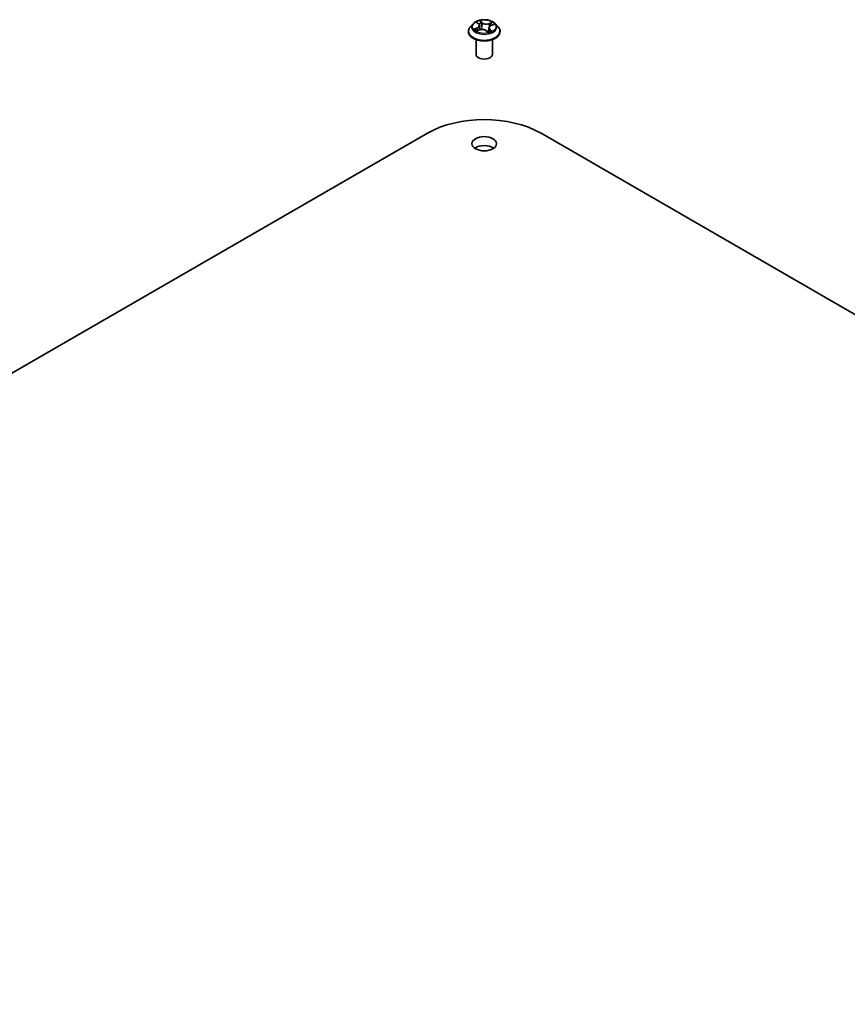
# Model space of a CAD drawing. Units: millimetres. Extents: x 7 to 8464, y 4 to 1830.
# Drawn here: x 139 to 156, y 75 to 95 of the extents above; entities that cross this region are included whole.
import ezdxf

# ---------------------------------------------------------------- set-up
doc = ezdxf.new("R2010")
doc.units = ezdxf.units.MM
doc.header["$LTSCALE"] = 0.5
doc.layers.add('Visible (ISO)', color=7, linetype='Continuous', lineweight=35)
doc.layers.add('Visible Narrow (ISO)', color=7, linetype='Continuous', lineweight=25)

msp = doc.modelspace()

# ---------------------------------------------------------------- linework, layer by layer
at = {"layer": 'Visible (ISO)'}
for p, q in [((148.0863, 95.1912), (148.0863, 95.1949)), ((148.1807, 95.3508), (148.1255, 95.2893)), ((148.2553, 95.2053), (148.3149, 95.2266)), ((148.2654, 95.3753), (148.2997, 95.3434)), ((148.3155, 95.3144), (148.3246, 95.2297)), ((148.4493, 95.2096), (148.4859, 95.1781)), ((148.5015, 95.2664), (148.4922, 95.1799)), ((148.5469, 95.3131), (148.605, 95.3356)), ((148.6364, 95.3508), (148.6915, 95.2893)), ((148.7308, 95.1912), (148.7308, 95.1949)), ((148.2419, 94.7285), (148.2419, 95.0277)), ((148.5752, 94.7285), (148.5752, 95.0277)), ((126.8261, 81.3334), (147.2536, 93.1272)), ((149.5635, 93.1272), (180.2048, 75.4365))]:
    msp.add_line(p, q, dxfattribs=at)
for centre, major_axis, start_param, end_param in [((148.4085, 94.7285), (-0.1667, 0), 0, 3.1415927), ((148.4085, 92.4604), (1.6333, 0), 0.7853982, 2.3561945), ((148.4085, 92.7326), (-0.25, 0), 3.8212665, 5.6035115)]:
    msp.add_ellipse(centre, major_axis=major_axis, ratio=0.5773503, start_param=start_param, end_param=end_param, dxfattribs=at)
msp.add_ellipse((148.4085, 92.914), major_axis=(0.25, 0), ratio=0.5773503, dxfattribs=at)
for points, knots in [([(148.6364, 95.3508), (148.6228, 95.366), (148.6054, 95.3793), (148.5646, 95.4023), (148.5408, 95.4118), (148.4897, 95.4256), (148.4625, 95.4299), (148.4072, 95.4333), (148.3792, 95.4323), (148.325, 95.4251), (148.2989, 95.4189), (148.2508, 95.4015), (148.2289, 95.3904), (148.1992, 95.3691), (148.1892, 95.3603), (148.1807, 95.3508)], [1.4751734, 1.4751734, 1.4751734, 1.4751734, 1.7961863, 1.7961863, 2.1306149, 2.1306149, 2.4636924, 2.4636924, 2.7950058, 2.7950058, 3.1267417, 3.1267417, 3.4607197, 3.4607197, 3.6616328, 3.6616328, 3.6616328, 3.6616328]), ([(148.1255, 95.2893), (148.1206, 95.2838), (148.116, 95.278), (148.1078, 95.2662), (148.1041, 95.2601), (148.0978, 95.2477), (148.0951, 95.2413), (148.0907, 95.2283), (148.0891, 95.2217), (148.0869, 95.2083), (148.0863, 95.2016), (148.0863, 95.1949)], [3.66163282, 3.66163282, 3.66163282, 3.66163282, 3.75714614, 3.75714614, 3.85265946, 3.85265946, 3.94817279, 3.94817279, 4.04368611, 4.04368611, 4.13919943, 4.13919943, 4.13919943, 4.13919943]), ([(148.0863, 95.1912), (148.0863, 95.1713), (148.0915, 95.1515), (148.1119, 95.1135), (148.1273, 95.0954), (148.1672, 95.0627), (148.1919, 95.0481), (148.2479, 95.0243), (148.2792, 95.0151), (148.3449, 95.0031), (148.3793, 95.0001), (148.448, 95.0008), (148.4823, 95.0043), (148.5472, 95.0176), (148.5779, 95.0274), (148.6326, 95.0522), (148.6567, 95.0673), (148.6956, 95.1016), (148.7104, 95.1207), (148.727, 95.1573), (148.7308, 95.1742), (148.7308, 95.1912)], [4.1391994, 4.1391994, 4.1391994, 4.1391994, 4.43891, 4.43891, 4.751321, 4.751321, 5.075814, 5.075814, 5.401542, 5.401542, 5.7262924, 5.7262924, 6.0506473, 6.0506473, 6.3754814, 6.3754814, 6.7012788, 6.7012788, 7.0251938, 7.0251938, 7.2807921, 7.2807921, 7.2807921, 7.2807921]), ([(148.2422, 95.2274), (148.2433, 95.2259), (148.2445, 95.2244), (148.2472, 95.2212), (148.2487, 95.2196), (148.2521, 95.2163), (148.254, 95.2146), (148.258, 95.2113), (148.2602, 95.2096), (148.2626, 95.2079), (148.2626, 95.2079), (148.2626, 95.2079)], [4.53265192, 4.53265192, 4.53265192, 4.53265192, 4.60373028, 4.60373028, 4.67480864, 4.67480864, 4.74588701, 4.74588701, 4.81696537, 4.81696537, 4.8171277, 4.8171277, 4.8171277, 4.8171277]), ([(148.3155, 95.3144), (148.3153, 95.3166), (148.3149, 95.3187), (148.3137, 95.3228), (148.313, 95.3248), (148.3111, 95.3288), (148.3101, 95.3308), (148.3076, 95.3346), (148.3062, 95.3364), (148.3031, 95.34), (148.3015, 95.3418), (148.2997, 95.3434)], [1.05951013, 1.05951013, 1.05951013, 1.05951013, 1.15827671, 1.15827671, 1.25704329, 1.25704329, 1.35580987, 1.35580987, 1.45457645, 1.45457645, 1.55334303, 1.55334303, 1.55334303, 1.55334303]), ([(148.4493, 95.2096), (148.4435, 95.2146), (148.4364, 95.2191), (148.4204, 95.2264), (148.4115, 95.2294), (148.3926, 95.2335), (148.3827, 95.2348), (148.3626, 95.2354), (148.3525, 95.2349), (148.333, 95.232), (148.3236, 95.2297), (148.3149, 95.2266)], [1.5882496, 1.5882496, 1.5882496, 1.5882496, 1.8954276, 1.8954276, 2.2026055, 2.2026055, 2.5097835, 2.5097835, 2.8169614, 2.8169614, 3.1241394, 3.1241394, 3.1241394, 3.1241394]), ([(148.4858, 95.1782), (148.4895, 95.1791), (148.4932, 95.1801), (148.5006, 95.1823), (148.5044, 95.1835), (148.5118, 95.186), (148.5153, 95.1874), (148.5222, 95.1902), (148.5256, 95.1916), (148.532, 95.1946), (148.535, 95.1961), (148.538, 95.1977)], [6.1174952, 6.1174952, 6.1174952, 6.1174952, 6.18089285, 6.18089285, 6.25015188, 6.25015188, 6.31941092, 6.31941092, 6.38866995, 6.38866995, 6.45792899, 6.45792899, 6.45792899, 6.45792899]), ([(148.5469, 95.3131), (148.5419, 95.3111), (148.5371, 95.3089), (148.5283, 95.3039), (148.5242, 95.3012), (148.517, 95.2952), (148.5138, 95.292), (148.5084, 95.2852), (148.5063, 95.2817), (148.503, 95.2742), (148.502, 95.2703), (148.5015, 95.2664)], [3.15904595, 3.15904595, 3.15904595, 3.15904595, 3.34269597, 3.34269597, 3.526346, 3.526346, 3.70999602, 3.70999602, 3.89364605, 3.89364605, 4.07729608, 4.07729608, 4.07729608, 4.07729608]), ([(148.7308, 95.1949), (148.7308, 95.2016), (148.7302, 95.2083), (148.728, 95.2217), (148.7263, 95.2283), (148.722, 95.2413), (148.7193, 95.2477), (148.7129, 95.2601), (148.7092, 95.2662), (148.701, 95.278), (148.6965, 95.2838), (148.6915, 95.2893)], [0.99760678, 0.99760678, 0.99760678, 0.99760678, 1.0931201, 1.0931201, 1.18863342, 1.18863342, 1.28414675, 1.28414675, 1.37966007, 1.37966007, 1.47517339, 1.47517339, 1.47517339, 1.47517339]), ([(148.4859, 95.1781), (148.4859, 95.1781), (148.4859, 95.1781), (148.4859, 95.1781), (148.4859, 95.1781), (148.486, 95.1781), (148.486, 95.1781), (148.486, 95.1781), (148.486, 95.1781), (148.486, 95.1781)], [0.0214119086, 0.0214119086, 0.0214119086, 0.0214119086, 0.0228390805, 0.0228390805, 0.0251433038, 0.0251433038, 0.0274475271, 0.0274475271, 0.0277206606, 0.0277206606, 0.0277206606, 0.0277206606])]:
    msp.add_open_spline(points, degree=3, knots=knots, dxfattribs=at)
at = {"layer": 'Visible Narrow (ISO)'}
for p, q in [((148.2502, 95.3864), (148.2959, 95.3439)), ((148.3713, 95.372), (148.3231, 95.4136)), ((148.3364, 95.3922), (148.3667, 95.3661)), ((148.2681, 95.2695), (148.1962, 95.2416)), ((148.226, 95.2452), (148.2712, 95.2627)), ((148.2432, 95.1995), (148.3168, 95.2259)), ((148.2712, 95.2627), (148.2741, 95.212)), ((148.3667, 95.3661), (148.36, 95.2882)), ((148.4457, 95.2099), (148.494, 95.1684)), ((148.5738, 95.3824), (148.5002, 95.356)), ((148.5032, 95.3491), (148.5494, 95.3657)), ((148.5032, 95.3491), (148.5068, 95.2822)), ((148.5165, 95.2322), (148.5124, 95.1863)), ((148.5165, 95.2322), (148.5452, 95.2055)), ((148.5669, 95.1955), (148.5212, 95.238)), ((148.5323, 95.1957), (148.5316, 95.1945)), ((148.5489, 95.3124), (148.6209, 95.3403))]:
    msp.add_line(p, q, dxfattribs=at)
msp.add_ellipse((148.4085, 95.291), major_axis=(0.2379, 0), ratio=0.5773503, dxfattribs=at)
for centre, major_axis, ratio, start_param, end_param in [((148.4085, 95.291), (-0.2289, 0), 0.5773503, 5.094894, 5.4762631), ((148.3318, 95.3908), (-0.00498, -0.00245), 0.2712529, 1.1961651, 2.5913473), ((148.4085, 95.2047), (-0.3186, 0), 0.5773503, 5.8056187, 9.9023446), ((148.4085, 95.1949), (-0.3222, 0), 0.5773503, 0, 3.1415927), ((148.4085, 95.1912), (0.3222, 0), 0.5773503, 3.1415927, 6.2831853), ((148.4085, 95.2827), (-0.2566, 0), 0.5773503, 5.8056187, 9.9023446), ((148.4085, 95.291), (-0.2289, 0), 0.5773503, 0.382505, 0.7638741), ((148.2291, 95.2429), (-0.0015, -0.00535), 0.6637079, 4.4687818, 5.863964), ((148.2477, 95.2292), (-0.00466, -0.00302), 0.6629952, 4.9593687, 6.187033), ((148.2153, 95.315), (0.0949, 0), 0.5773503, 5.3030318, 6.8389216), ((148.2681, 95.2649), (0.00201, -0.00518), 0.4547029, 0.9527924, 2.4363223), ((148.2153, 95.3109), (0.1004, 0), 0.5773503, 5.3030318, 6.3450887), ((148.2766, 95.3702), (-0.00482, -0.00275), 0.2416632, 0.824196, 0.9941486), ((148.2959, 95.3394), (0.00378, 0.00407), 0.6936238, 0, 0.929799), ((148.4085, 95.2658), (0.1791, 0), 0.5773503, 1.9640857, 2.2467742), ((148.3168, 95.2214), (-0.00188, 0.00523), 0.4307582, 5.589017, 6.2831853), ((148.3669, 95.1794), (0.0949, 0), 0.5773503, 0.5906428, 2.1265326), ((148.3418, 95.3606), (-0.00546, -0.00101), 0.1847446, 3.6792289, 5.034652), ((148.3554, 95.2868), (-0.00546, -0.00101), 0.1847066, 3.6792246, 5.0302705), ((148.3713, 95.3675), (-0.00363, -0.00421), 0.6781681, 4.0452743, 5.5288041), ((148.4502, 95.3984), (0.1004, 0), 0.5773503, 3.7322355, 5.2681252), ((148.4502, 95.4025), (-0.0949, 0), 0.5773503, 0.5906428, 2.1265326), ((148.4457, 95.2054), (0.00363, 0.00421), 0.6781681, 0, 0.9036816), ((148.4778, 95.1939), (-0.00489, 0.00264), 0.3565915, 4.1626277, 5.1602385), ((148.4778, 95.1939), (0.00265, -0.00489), 0.0383263, 0.916282, 2.1392337), ((148.4778, 95.1939), (0.00259, 0.00491), 0.5507413, 4.3941333, 5.0156154), ((148.4085, 95.1461), (0.1053, 0), 0.5773503, 0.6465013, 0.8304852), ((148.4085, 95.1481), (-0.1076, 0), 0.5773503, 3.8104417, 3.9720779), ((148.4085, 95.291), (0.2289, 0), 0.5773503, 5.094894, 5.4762631), ((148.6018, 95.2669), (-0.0949, 0), 0.5773503, 5.3030318, 6.8389216), ((148.5002, 95.3514), (0.00188, -0.00523), 0.4307582, 0.9638945, 2.4474244), ((148.6018, 95.2628), (-0.1004, 0), 0.5773503, 6.221282, 6.8389216), ((148.5212, 95.2335), (-0.00378, -0.00407), 0.6936238, 4.0713917, 5.5549216), ((148.5276, 95.1944), (-0.00487, 0.00268), 0.7869397, 3.8681275, 4.0314947), ((148.5356, 95.3365), (-0.00522, 0.00191), 0.2742917, 4.0475575, 5.4029806), ((148.4085, 95.2658), (0.1791, 0), 0.5773503, 0.5403547, 0.7530897), ((148.5405, 95.2042), (0.00061, -0.00552), 0.8750242, 0.3141942, 1.7093764), ((148.5489, 95.3079), (-0.00201, 0.00518), 0.4547029, 5.577915, 6.2831853), ((148.5523, 95.3634), (-0.00404, 0.00381), 0.0761884, 0.8382362, 2.2334184), ((148.4085, 95.291), (0.2289, 0), 0.5773503, 0.382505, 0.7638741), ((148.4852, 95.1836), (0.00042, -0.00554), 0.9046138, 0.0556042, 0.1585631)]:
    msp.add_ellipse(centre, major_axis=major_axis, ratio=ratio, start_param=start_param, end_param=end_param, dxfattribs=at)
for points, knots in [([(148.2745, 95.3678), (148.2736, 95.3695), (148.2724, 95.3711), (148.2692, 95.3749), (148.2669, 95.377), (148.2622, 95.3805), (148.2599, 95.3819), (148.2552, 95.3844), (148.2527, 95.3855), (148.2502, 95.3864)], [0, 0, 0, 0, 0.005934038, 0.005934038, 0.0154285, 0.0154285, 0.023744988, 0.023744988, 0.032394303, 0.032394303, 0.032394303, 0.032394303]), ([(148.2502, 95.3864), (148.2523, 95.3852), (148.2544, 95.3838), (148.2585, 95.381), (148.2605, 95.3795), (148.2634, 95.3771), (148.2644, 95.3762), (148.2654, 95.3753)], [-0.032394303, -0.032394303, -0.032394303, -0.032394303, -0.023744988, -0.023744988, -0.0154285, -0.0154285, -0.010959158, -0.010959158, -0.010959158, -0.010959158]), ([(148.3364, 95.3922), (148.335, 95.3942), (148.3337, 95.3962), (148.3306, 95.4013), (148.3288, 95.4044), (148.3257, 95.4095), (148.3244, 95.4116), (148.3231, 95.4136)], [-0.032055974, -0.032055974, -0.032055974, -0.032055974, -0.02365019, -0.02365019, -0.010200936, -0.010200936, 0.000338329, 0.000338329, 0.000338329, 0.000338329]), ([(148.3231, 95.4136), (148.3236, 95.4115), (148.3241, 95.4092), (148.3254, 95.4034), (148.3263, 95.3998), (148.3284, 95.3936), (148.3294, 95.3911), (148.3306, 95.3887)], [-0.000338329, -0.000338329, -0.000338329, -0.000338329, 0.010200936, 0.010200936, 0.02365019, 0.02365019, 0.032055974, 0.032055974, 0.032055974, 0.032055974]), ([(148.3306, 95.3887), (148.3327, 95.3845), (148.3346, 95.38), (148.3377, 95.3708), (148.339, 95.366), (148.3399, 95.3613)], [-0.028982846, -0.028982846, -0.028982846, -0.028982846, -0.014585063, -0.014585063, 0, 0, 0, 0]), ([(148.3464, 95.362), (148.3454, 95.3673), (148.3441, 95.3725), (148.3407, 95.3827), (148.3387, 95.3876), (148.3364, 95.3922)], [0, 0, 0, 0, 0.014585063, 0.014585063, 0.028982846, 0.028982846, 0.028982846, 0.028982846]), ([(148.226, 95.2452), (148.2238, 95.2451), (148.2214, 95.245), (148.2149, 95.2445), (148.2107, 95.2441), (148.203, 95.243), (148.1996, 95.2424), (148.1962, 95.2416)], [-0.032055974, -0.032055974, -0.032055974, -0.032055974, -0.02365019, -0.02365019, -0.010200936, -0.010200936, 0.000338329, 0.000338329, 0.000338329, 0.000338329]), ([(148.1962, 95.2416), (148.1997, 95.2419), (148.2033, 95.2419), (148.2112, 95.2415), (148.2155, 95.2409), (148.2219, 95.2396), (148.2242, 95.239), (148.2262, 95.2384)], [-0.000338329, -0.000338329, -0.000338329, -0.000338329, 0.010200936, 0.010200936, 0.02365019, 0.02365019, 0.032055974, 0.032055974, 0.032055974, 0.032055974]), ([(148.2446, 95.2315), (148.2424, 95.2349), (148.2397, 95.2378), (148.2334, 95.2424), (148.2298, 95.2441), (148.226, 95.2452)], [0, 0, 0, 0, 0.014585063, 0.014585063, 0.028982846, 0.028982846, 0.028982846, 0.028982846]), ([(148.2262, 95.2384), (148.2297, 95.2375), (148.2329, 95.236), (148.2382, 95.2321), (148.2404, 95.2299), (148.2422, 95.2274)], [-0.028982846, -0.028982846, -0.028982846, -0.028982846, -0.014585063, -0.014585063, -0.001991034, -0.001991034, -0.001991034, -0.001991034]), ([(148.2591, 95.2066), (148.2589, 95.2066), (148.2587, 95.2066), (148.2564, 95.2067), (148.2545, 95.2063), (148.2511, 95.2051), (148.2495, 95.2043), (148.2464, 95.2022), (148.2448, 95.201), (148.2432, 95.1995)], [0.005055635, 0.005055635, 0.005055635, 0.005055635, 0.005934038, 0.005934038, 0.0154285, 0.0154285, 0.023744988, 0.023744988, 0.032394303, 0.032394303, 0.032394303, 0.032394303]), ([(148.2432, 95.1995), (148.2454, 95.2008), (148.2475, 95.2019), (148.2515, 95.2038), (148.2534, 95.2046), (148.2553, 95.2053)], [-0.032394303, -0.032394303, -0.032394303, -0.032394303, -0.023744988, -0.023744988, -0.016145076, -0.016145076, -0.016145076, -0.016145076]), ([(148.3399, 95.3613), (148.3422, 95.349), (148.3444, 95.3367), (148.349, 95.3121), (148.3513, 95.2997), (148.3536, 95.2874)], [-0.068779854, -0.068779854, -0.068779854, -0.068779854, -0.034389927, -0.034389927, 0, 0, 0, 0]), ([(148.36, 95.2882), (148.3578, 95.3005), (148.3555, 95.3128), (148.3509, 95.3374), (148.3487, 95.3497), (148.3464, 95.362)], [0, 0, 0, 0, 0.034389927, 0.034389927, 0.068779854, 0.068779854, 0.068779854, 0.068779854]), ([(148.3536, 95.2874), (148.3568, 95.2699), (148.3609, 95.2525), (148.3659, 95.2353), (148.3659, 95.2353), (148.3659, 95.2352)], [-0.098241255, -0.098241255, -0.098241255, -0.098241255, -0.049120627, -0.049120627, -0.048915602, -0.048915602, -0.048915602, -0.048915602]), ([(148.3719, 95.2351), (148.3717, 95.2356), (148.3716, 95.2361), (148.3668, 95.2536), (148.3631, 95.2708), (148.36, 95.2882)], [0.047665621, 0.047665621, 0.047665621, 0.047665621, 0.049120627, 0.049120627, 0.098241255, 0.098241255, 0.098241255, 0.098241255]), ([(148.4765, 95.1966), (148.4748, 95.1957), (148.4731, 95.1948), (148.4706, 95.1935), (148.4698, 95.1931), (148.469, 95.1927)], [0.0738185488, 0.0738185488, 0.0738185488, 0.0738185488, 0.0792796113, 0.0792796113, 0.0818191251, 0.0818191251, 0.0818191251, 0.0818191251]), ([(148.4741, 95.1883), (148.4741, 95.1883), (148.4741, 95.1883), (148.4759, 95.1892), (148.4777, 95.1901), (148.4795, 95.191)], [-0.0792909407, -0.0792909407, -0.0792909407, -0.0792909407, -0.0792796113, -0.0792796113, -0.0738185488, -0.0738185488, -0.0738185488, -0.0738185488]), ([(148.4996, 95.2486), (148.4962, 95.2396), (148.4925, 95.2308), (148.4848, 95.2134), (148.4808, 95.2049), (148.4765, 95.1966)], [0.021488112, 0.021488112, 0.021488112, 0.021488112, 0.049120627, 0.049120627, 0.07646536, 0.07646536, 0.07646536, 0.07646536]), ([(148.4811, 95.194), (148.4857, 95.2023), (148.49, 95.2108), (148.4951, 95.2218), (148.4962, 95.2241), (148.4972, 95.2264)], [-0.07646536, -0.07646536, -0.07646536, -0.07646536, -0.049120627, -0.049120627, -0.041826868, -0.041826868, -0.041826868, -0.041826868]), ([(148.5327, 95.3389), (148.5285, 95.3274), (148.5243, 95.3159), (148.5188, 95.3011), (148.5176, 95.2978), (148.5164, 95.2945)], [0, 0, 0, 0, 0.034389927, 0.034389927, 0.044255392, 0.044255392, 0.044255392, 0.044255392]), ([(148.5452, 95.2055), (148.5426, 95.2052), (148.5402, 95.2042), (148.5358, 95.2009), (148.5339, 95.1986), (148.5323, 95.1957)], [0, 0, 0, 0, 0.014491423, 0.014491423, 0.028982846, 0.028982846, 0.028982846, 0.028982846]), ([(148.5494, 95.3657), (148.5458, 95.3618), (148.5424, 95.3575), (148.5368, 95.3485), (148.5344, 95.3437), (148.5327, 95.3389)], [0, 0, 0, 0, 0.014491423, 0.014491423, 0.028982846, 0.028982846, 0.028982846, 0.028982846]), ([(148.5392, 95.3365), (148.5408, 95.3409), (148.543, 95.3452), (148.5482, 95.3534), (148.5512, 95.3573), (148.5546, 95.3608)], [-0.028982846, -0.028982846, -0.028982846, -0.028982846, -0.014491423, -0.014491423, 0, 0, 0, 0]), ([(148.5426, 95.1991), (148.5435, 95.1992), (148.5446, 95.1993), (148.5479, 95.1993), (148.5502, 95.1992), (148.5548, 95.1987), (148.5571, 95.1983), (148.5619, 95.1972), (148.5644, 95.1964), (148.5669, 95.1955)], [0, 0, 0, 0, 0.005934038, 0.005934038, 0.0154285, 0.0154285, 0.023744988, 0.023744988, 0.032394303, 0.032394303, 0.032394303, 0.032394303]), ([(148.5669, 95.1955), (148.5648, 95.1967), (148.5626, 95.1979), (148.5585, 95.1999), (148.5566, 95.2008), (148.5525, 95.2026), (148.5504, 95.2035), (148.5473, 95.2047), (148.5462, 95.2051), (148.5452, 95.2055)], [-0.032394303, -0.032394303, -0.032394303, -0.032394303, -0.023744988, -0.023744988, -0.0154285, -0.0154285, -0.005934038, -0.005934038, 0, 0, 0, 0]), ([(148.5738, 95.3824), (148.5717, 95.3812), (148.5696, 95.3798), (148.5653, 95.3771), (148.5633, 95.3757), (148.5588, 95.3725), (148.5564, 95.3708), (148.5525, 95.3679), (148.551, 95.3668), (148.5494, 95.3657)], [-0.032394303, -0.032394303, -0.032394303, -0.032394303, -0.023744988, -0.023744988, -0.0154285, -0.0154285, -0.005934038, -0.005934038, 0, 0, 0, 0]), ([(148.5546, 95.3608), (148.556, 95.3623), (148.5573, 95.3637), (148.5606, 95.3676), (148.5625, 95.3699), (148.566, 95.374), (148.5675, 95.3759), (148.5707, 95.3793), (148.5723, 95.3809), (148.5738, 95.3824)], [0, 0, 0, 0, 0.005934038, 0.005934038, 0.0154285, 0.0154285, 0.023744988, 0.023744988, 0.032394303, 0.032394303, 0.032394303, 0.032394303]), ([(148.6209, 95.3403), (148.6174, 95.34), (148.6138, 95.3394), (148.6058, 95.3374), (148.6016, 95.3358), (148.5965, 95.3329), (148.5955, 95.3322), (148.5945, 95.3315)], [-0.000338329, -0.000338329, -0.000338329, -0.000338329, 0.010200936, 0.010200936, 0.02365019, 0.02365019, 0.02736102, 0.02736102, 0.02736102, 0.02736102]), ([(148.605, 95.3356), (148.6069, 95.3363), (148.6088, 95.3369), (148.614, 95.3386), (148.6175, 95.3395), (148.6209, 95.3403)], [-0.016160253, -0.016160253, -0.016160253, -0.016160253, -0.010200936, -0.010200936, 0.000338329, 0.000338329, 0.000338329, 0.000338329]), ([(148.4859, 95.1781), (148.4873, 95.1769), (148.4887, 95.1754), (148.4913, 95.1722), (148.4927, 95.1703), (148.494, 95.1684)], [-0.020534857, -0.020534857, -0.020534857, -0.020534857, -0.010200936, -0.010200936, 0.000338329, 0.000338329, 0.000338329, 0.000338329]), ([(148.494, 95.1684), (148.4935, 95.1704), (148.493, 95.1722), (148.4916, 95.1756), (148.4907, 95.1769), (148.4887, 95.1781), (148.4877, 95.1783), (148.4864, 95.1782)], [-0.000338329, -0.000338329, -0.000338329, -0.000338329, 0.010200936, 0.010200936, 0.02365019, 0.02365019, 0.032055974, 0.032055974, 0.032055974, 0.032055974])]:
    msp.add_open_spline(points, degree=3, knots=knots, dxfattribs=at)
for points in [[(148.2573, 95.2119), (148.253, 95.2184), (148.2488, 95.225), (148.2446, 95.2315)], [(148.2755, 95.3659), (148.2752, 95.3665), (148.2748, 95.3672), (148.2745, 95.3678)], [(148.5269, 95.3028), (148.531, 95.3141), (148.5351, 95.3253), (148.5392, 95.3365)], [(148.538, 95.1977), (148.5394, 95.1985), (148.541, 95.1989), (148.5426, 95.1991)], [(148.4864, 95.1782), (148.4863, 95.1782), (148.4861, 95.1781), (148.4859, 95.1781)]]:
    msp.add_open_spline(points, degree=3, dxfattribs=at)

doc.saveas('drawing.dxf')
